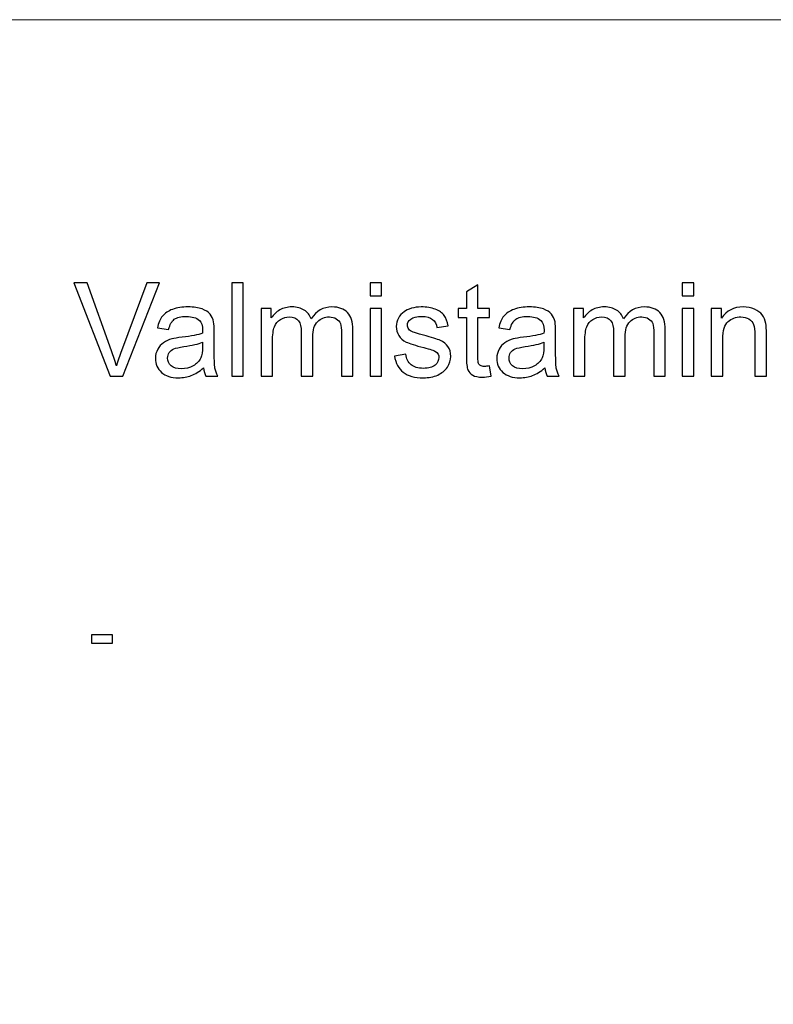
# Model space of a CAD drawing. Units: centimetres. Extents: x -580 to 454, y -747 to 690.
# Drawn here: x 9 to 60, y 624 to 690 of the extents above; entities that cross this region are included whole.
import ezdxf

# ---------------------------------------------------------------- set-up
doc = ezdxf.new("R2010")
doc.units = ezdxf.units.CM
doc.header["$MEASUREMENT"] = 0
doc.header["$XCLIPFRAME"] = 0
doc.layers.add('Layer 1', color=7, linetype='Continuous')
doc.layers.add('PP0_PIIRUSTUSRAJAT', color=7, linetype='Continuous')
picture_1 = doc.add_image_def('image1.jpg', size_in_pixel=(7183, 3106))

msp = doc.modelspace()

# ---------------------------------------------------------------- linework, layer by layer
at = {"layer": 'Layer 1'}
for points, knots in [([(14.96013, 666.29778), (14.96013, 666.29778), (12.51421, 672.61103), (12.51421, 672.61103), (12.51421, 672.61103), (12.51421, 672.61103), (13.41967, 672.61103), (13.41967, 672.61103), (13.41967, 672.61103), (13.41967, 672.61103), (15.06009, 668.02492), (15.06009, 668.02492), (15.06009, 668.02492), (15.19238, 667.65744), (15.30262, 667.31202), (15.39081, 666.99158), (15.39081, 666.99158), (15.4893, 667.33553), (15.60248, 667.67949), (15.73183, 668.02492), (15.73183, 668.02492), (15.73183, 668.02492), (17.43692, 672.61103), (17.43692, 672.61103), (17.43692, 672.61103), (17.43692, 672.61103), (18.28947, 672.61103), (18.28947, 672.61103), (18.28947, 672.61103), (18.28947, 672.61103), (15.81709, 666.29778), (15.81709, 666.29778), (15.81709, 666.29778), (15.81709, 666.29778), (14.96013, 666.29778), (14.96013, 666.29778)], [0, 0, 0, 0, 0.1, 0.1, 0.1, 0.1, 0.2, 0.2, 0.2, 0.2, 0.3, 0.3, 0.3, 0.3, 0.4, 0.4, 0.4, 0.4, 0.5, 0.5, 0.5, 0.5, 0.6, 0.6, 0.6, 0.6, 0.7, 0.7, 0.7, 0.7, 0.8, 0.8, 0.8, 0.8, 1, 1, 1, 1]), ([(23.17397, 666.29778), (23.17397, 666.29778), (23.17397, 672.61103), (23.17397, 672.61103), (23.17397, 672.61103), (23.17397, 672.61103), (23.94861, 672.61103), (23.94861, 672.61103), (23.94861, 672.61103), (23.94861, 672.61103), (23.94861, 666.29778), (23.94861, 666.29778), (23.94861, 666.29778), (23.94861, 666.29778), (23.17397, 666.29778), (23.17397, 666.29778)], [0, 0, 0, 0, 0.2, 0.2, 0.2, 0.2, 0.4, 0.4, 0.4, 0.4, 0.6, 0.6, 0.6, 0.6, 1, 1, 1, 1]), ([(32.50053, 671.7188), (32.50053, 671.7188), (32.50053, 672.61103), (32.50053, 672.61103), (32.50053, 672.61103), (32.50053, 672.61103), (33.27664, 672.61103), (33.27664, 672.61103), (33.27664, 672.61103), (33.27664, 672.61103), (33.27664, 671.7188), (33.27664, 671.7188), (33.27664, 671.7188), (33.27664, 671.7188), (32.50053, 671.7188), (32.50053, 671.7188)], [0, 0, 0, 0, 0.2, 0.2, 0.2, 0.2, 0.4, 0.4, 0.4, 0.4, 0.6, 0.6, 0.6, 0.6, 1, 1, 1, 1]), ([(40.55857, 666.99158), (40.55857, 666.99158), (40.67028, 666.3066), (40.67028, 666.3066), (40.67028, 666.3066), (40.45273, 666.26103), (40.25723, 666.23751), (40.08526, 666.23751), (40.08526, 666.23751), (39.80303, 666.23751), (39.58549, 666.28161), (39.42968, 666.37128), (39.42968, 666.37128), (39.27534, 666.45947), (39.16656, 666.57706), (39.10336, 666.72258), (39.10336, 666.72258), (39.04015, 666.86663), (39.00781, 667.17237), (39.00781, 667.63686), (39.00781, 667.63686), (39.00781, 667.63686), (39.00781, 670.268), (39.00781, 670.268), (39.00781, 670.268), (39.00781, 670.268), (38.43896, 670.268), (38.43896, 670.268), (38.43896, 670.268), (38.43896, 670.268), (38.43896, 670.87066), (38.43896, 670.87066), (38.43896, 670.87066), (38.43896, 670.87066), (39.00781, 670.87066), (39.00781, 670.87066), (39.00781, 670.87066), (39.00781, 670.87066), (39.00781, 672.00396), (39.00781, 672.00396), (39.00781, 672.00396), (39.00781, 672.00396), (39.77952, 672.46845), (39.77952, 672.46845), (39.77952, 672.46845), (39.77952, 672.46845), (39.77952, 670.87066), (39.77952, 670.87066), (39.77952, 670.87066), (39.77952, 670.87066), (40.55857, 670.87066), (40.55857, 670.87066), (40.55857, 670.87066), (40.55857, 670.87066), (40.55857, 670.268), (40.55857, 670.268), (40.55857, 670.268), (40.55857, 670.268), (39.77952, 670.268), (39.77952, 670.268), (39.77952, 670.268), (39.77952, 670.268), (39.77952, 667.59424), (39.77952, 667.59424), (39.77952, 667.59424), (39.77952, 667.37228), (39.79274, 667.23117), (39.8192, 667.16796), (39.8192, 667.16796), (39.84713, 667.10476), (39.89123, 667.05478), (39.95296, 667.01656), (39.95296, 667.01656), (40.0147, 666.97982), (40.10289, 666.96071), (40.21755, 666.96071), (40.21755, 666.96071), (40.30427, 666.96071), (40.41745, 666.971), (40.55857, 666.99158)], [0, 0, 0, 0, 0.04761905, 0.04761905, 0.04761905, 0.04761905, 0.0952381, 0.0952381, 0.0952381, 0.0952381, 0.14285714, 0.14285714, 0.14285714, 0.14285714, 0.19047619, 0.19047619, 0.19047619, 0.19047619, 0.23809524, 0.23809524, 0.23809524, 0.23809524, 0.28571429, 0.28571429, 0.28571429, 0.28571429, 0.33333333, 0.33333333, 0.33333333, 0.33333333, 0.38095238, 0.38095238, 0.38095238, 0.38095238, 0.42857143, 0.42857143, 0.42857143, 0.42857143, 0.47619048, 0.47619048, 0.47619048, 0.47619048, 0.52380952, 0.52380952, 0.52380952, 0.52380952, 0.57142857, 0.57142857, 0.57142857, 0.57142857, 0.61904762, 0.61904762, 0.61904762, 0.61904762, 0.66666667, 0.66666667, 0.66666667, 0.66666667, 0.71428571, 0.71428571, 0.71428571, 0.71428571, 0.76190476, 0.76190476, 0.76190476, 0.76190476, 0.80952381, 0.80952381, 0.80952381, 0.80952381, 0.85714286, 0.85714286, 0.85714286, 0.85714286, 0.9047619, 0.9047619, 0.9047619, 0.9047619, 1, 1, 1, 1]), ([(53.57164, 671.7188), (53.57164, 671.7188), (53.57164, 672.61103), (53.57164, 672.61103), (53.57164, 672.61103), (53.57164, 672.61103), (54.34775, 672.61103), (54.34775, 672.61103), (54.34775, 672.61103), (54.34775, 672.61103), (54.34775, 671.7188), (54.34775, 671.7188), (54.34775, 671.7188), (54.34775, 671.7188), (53.57164, 671.7188), (53.57164, 671.7188)], [0, 0, 0, 0, 0.2, 0.2, 0.2, 0.2, 0.4, 0.4, 0.4, 0.4, 0.6, 0.6, 0.6, 0.6, 1, 1, 1, 1]), ([(21.27044, 666.86222), (20.98234, 666.61822), (20.706, 666.44624), (20.44142, 666.34482), (20.44142, 666.34482), (20.17536, 666.24486), (19.8902, 666.19489), (19.58593, 666.19489), (19.58593, 666.19489), (19.08322, 666.19489), (18.69811, 666.31689), (18.42764, 666.56236), (18.42764, 666.56236), (18.15865, 666.80784), (18.02342, 667.1224), (18.02342, 667.5031), (18.02342, 667.5031), (18.02342, 667.728), (18.0734, 667.93232), (18.17629, 668.11752), (18.17629, 668.11752), (18.27771, 668.30273), (18.41148, 668.45119), (18.5761, 668.56291), (18.5761, 668.56291), (18.7422, 668.67462), (18.92741, 668.75987), (19.13467, 668.8172), (19.13467, 668.8172), (19.28607, 668.85689), (19.51538, 668.89657), (19.82259, 668.93332), (19.82259, 668.93332), (20.44877, 669.00829), (20.91032, 669.09648), (21.20577, 669.20085), (21.20577, 669.20085), (21.20871, 669.30668), (21.21018, 669.37429), (21.21018, 669.40222), (21.21018, 669.40222), (21.21018, 669.71825), (21.13668, 669.94168), (20.98969, 670.06956), (20.98969, 670.06956), (20.79272, 670.24595), (20.49727, 670.33267), (20.10775, 670.33267), (20.10775, 670.33267), (19.74321, 670.33267), (19.47422, 670.26947), (19.2993, 670.14159), (19.2993, 670.14159), (19.12585, 670.0137), (18.99797, 669.78734), (18.91418, 669.46249), (18.91418, 669.46249), (18.91418, 669.46249), (18.15718, 669.56685), (18.15718, 669.56685), (18.15718, 669.56685), (18.22627, 669.89023), (18.33945, 670.15335), (18.49673, 670.35178), (18.49673, 670.35178), (18.65401, 670.55169), (18.88332, 670.70603), (19.18171, 670.81333), (19.18171, 670.81333), (19.4801, 670.92064), (19.82553, 670.97502), (20.21946, 670.97502), (20.21946, 670.97502), (20.61046, 670.97502), (20.92649, 670.92799), (21.17049, 670.83685), (21.17049, 670.83685), (21.41449, 670.74425), (21.59382, 670.62959), (21.70995, 670.48995), (21.70995, 670.48995), (21.8246, 670.35031), (21.90397, 670.17539), (21.95101, 669.96226), (21.95101, 669.96226), (21.976, 669.82997), (21.98923, 669.59184), (21.98923, 669.24788), (21.98923, 669.24788), (21.98923, 669.24788), (21.98923, 668.21454), (21.98923, 668.21454), (21.98923, 668.21454), (21.98923, 667.49281), (22.0054, 667.03714), (22.0392, 666.84753), (22.0392, 666.84753), (22.07154, 666.65644), (22.13769, 666.4727), (22.2347, 666.29778), (22.2347, 666.29778), (22.2347, 666.29778), (21.42478, 666.29778), (21.42478, 666.29778), (21.42478, 666.29778), (21.34541, 666.458), (21.29249, 666.64615), (21.27044, 666.86222)], [0, 0, 0, 0, 0.03571429, 0.03571429, 0.03571429, 0.03571429, 0.07142857, 0.07142857, 0.07142857, 0.07142857, 0.10714286, 0.10714286, 0.10714286, 0.10714286, 0.14285714, 0.14285714, 0.14285714, 0.14285714, 0.17857143, 0.17857143, 0.17857143, 0.17857143, 0.21428571, 0.21428571, 0.21428571, 0.21428571, 0.25, 0.25, 0.25, 0.25, 0.28571429, 0.28571429, 0.28571429, 0.28571429, 0.32142857, 0.32142857, 0.32142857, 0.32142857, 0.35714286, 0.35714286, 0.35714286, 0.35714286, 0.39285714, 0.39285714, 0.39285714, 0.39285714, 0.42857143, 0.42857143, 0.42857143, 0.42857143, 0.46428571, 0.46428571, 0.46428571, 0.46428571, 0.5, 0.5, 0.5, 0.5, 0.53571429, 0.53571429, 0.53571429, 0.53571429, 0.57142857, 0.57142857, 0.57142857, 0.57142857, 0.60714286, 0.60714286, 0.60714286, 0.60714286, 0.64285714, 0.64285714, 0.64285714, 0.64285714, 0.67857143, 0.67857143, 0.67857143, 0.67857143, 0.71428571, 0.71428571, 0.71428571, 0.71428571, 0.75, 0.75, 0.75, 0.75, 0.78571429, 0.78571429, 0.78571429, 0.78571429, 0.82142857, 0.82142857, 0.82142857, 0.82142857, 0.85714286, 0.85714286, 0.85714286, 0.85714286, 0.89285714, 0.89285714, 0.89285714, 0.89285714, 0.92857143, 0.92857143, 0.92857143, 0.92857143, 1, 1, 1, 1]), ([(25.151, 666.29778), (25.151, 666.29778), (25.151, 670.87066), (25.151, 670.87066), (25.151, 670.87066), (25.151, 670.87066), (25.84333, 670.87066), (25.84333, 670.87066), (25.84333, 670.87066), (25.84333, 670.87066), (25.84333, 670.22978), (25.84333, 670.22978), (25.84333, 670.22978), (25.98738, 670.45321), (26.17847, 670.634), (26.41659, 670.76924), (26.41659, 670.76924), (26.65472, 670.90594), (26.92665, 670.97502), (27.23092, 670.97502), (27.23092, 670.97502), (27.569, 670.97502), (27.84681, 670.90447), (28.06289, 670.76336), (28.06289, 670.76336), (28.28043, 670.62225), (28.4333, 670.42675), (28.5215, 670.17392), (28.5215, 670.17392), (28.88457, 670.7075), (29.35494, 670.97502), (29.93408, 670.97502), (29.93408, 670.97502), (30.38828, 670.97502), (30.73665, 670.84861), (30.98065, 670.59726), (30.98065, 670.59726), (31.22466, 670.3459), (31.34666, 669.95932), (31.34666, 669.4375), (31.34666, 669.4375), (31.34666, 669.4375), (31.34666, 666.29778), (31.34666, 666.29778), (31.34666, 666.29778), (31.34666, 666.29778), (30.57643, 666.29778), (30.57643, 666.29778), (30.57643, 666.29778), (30.57643, 666.29778), (30.57643, 669.1788), (30.57643, 669.1788), (30.57643, 669.1788), (30.57643, 669.48895), (30.55144, 669.71237), (30.50146, 669.84907), (30.50146, 669.84907), (30.45002, 669.98431), (30.35888, 670.09455), (30.22806, 670.17833), (30.22806, 670.17833), (30.09577, 670.26065), (29.93996, 670.30328), (29.7621, 670.30328), (29.7621, 670.30328), (29.44019, 670.30328), (29.17414, 670.19597), (28.961, 669.98137), (28.961, 669.98137), (28.74933, 669.76823), (28.64203, 669.42574), (28.64203, 668.95537), (28.64203, 668.95537), (28.64203, 668.95537), (28.64203, 666.29778), (28.64203, 666.29778), (28.64203, 666.29778), (28.64203, 666.29778), (27.86739, 666.29778), (27.86739, 666.29778), (27.86739, 666.29778), (27.86739, 666.29778), (27.86739, 669.26846), (27.86739, 669.26846), (27.86739, 669.26846), (27.86739, 669.61389), (27.80418, 669.87259), (27.67777, 670.04457), (27.67777, 670.04457), (27.55136, 670.21655), (27.34557, 670.30328), (27.05747, 670.30328), (27.05747, 670.30328), (26.83993, 670.30328), (26.63855, 670.24595), (26.45334, 670.12983), (26.45334, 670.12983), (26.26813, 670.01517), (26.1329, 669.8476), (26.05059, 669.62712), (26.05059, 669.62712), (25.9668, 669.40516), (25.92564, 669.08619), (25.92564, 668.67021), (25.92564, 668.67021), (25.92564, 668.67021), (25.92564, 666.29778), (25.92564, 666.29778), (25.92564, 666.29778), (25.92564, 666.29778), (25.151, 666.29778), (25.151, 666.29778)], [0, 0, 0, 0, 0.03448276, 0.03448276, 0.03448276, 0.03448276, 0.06896552, 0.06896552, 0.06896552, 0.06896552, 0.10344828, 0.10344828, 0.10344828, 0.10344828, 0.13793103, 0.13793103, 0.13793103, 0.13793103, 0.17241379, 0.17241379, 0.17241379, 0.17241379, 0.20689655, 0.20689655, 0.20689655, 0.20689655, 0.24137931, 0.24137931, 0.24137931, 0.24137931, 0.27586207, 0.27586207, 0.27586207, 0.27586207, 0.31034483, 0.31034483, 0.31034483, 0.31034483, 0.34482759, 0.34482759, 0.34482759, 0.34482759, 0.37931034, 0.37931034, 0.37931034, 0.37931034, 0.4137931, 0.4137931, 0.4137931, 0.4137931, 0.44827586, 0.44827586, 0.44827586, 0.44827586, 0.48275862, 0.48275862, 0.48275862, 0.48275862, 0.51724138, 0.51724138, 0.51724138, 0.51724138, 0.55172414, 0.55172414, 0.55172414, 0.55172414, 0.5862069, 0.5862069, 0.5862069, 0.5862069, 0.62068966, 0.62068966, 0.62068966, 0.62068966, 0.65517241, 0.65517241, 0.65517241, 0.65517241, 0.68965517, 0.68965517, 0.68965517, 0.68965517, 0.72413793, 0.72413793, 0.72413793, 0.72413793, 0.75862069, 0.75862069, 0.75862069, 0.75862069, 0.79310345, 0.79310345, 0.79310345, 0.79310345, 0.82758621, 0.82758621, 0.82758621, 0.82758621, 0.86206897, 0.86206897, 0.86206897, 0.86206897, 0.89655172, 0.89655172, 0.89655172, 0.89655172, 0.93103448, 0.93103448, 0.93103448, 0.93103448, 1, 1, 1, 1]), ([(32.50053, 666.29778), (32.50053, 666.29778), (32.50053, 670.87066), (32.50053, 670.87066), (32.50053, 670.87066), (32.50053, 670.87066), (33.27664, 670.87066), (33.27664, 670.87066), (33.27664, 670.87066), (33.27664, 670.87066), (33.27664, 666.29778), (33.27664, 666.29778), (33.27664, 666.29778), (33.27664, 666.29778), (32.50053, 666.29778), (32.50053, 666.29778)], [0, 0, 0, 0, 0.2, 0.2, 0.2, 0.2, 0.4, 0.4, 0.4, 0.4, 0.6, 0.6, 0.6, 0.6, 1, 1, 1, 1]), ([(34.14683, 667.66332), (34.14683, 667.66332), (34.91265, 667.78386), (34.91265, 667.78386), (34.91265, 667.78386), (34.95528, 667.47665), (35.07581, 667.24146), (35.27278, 667.07683), (35.27278, 667.07683), (35.46828, 666.91367), (35.74315, 666.83136), (36.0974, 666.83136), (36.0974, 666.83136), (36.45312, 666.83136), (36.7177, 666.90485), (36.88968, 667.0489), (36.88968, 667.0489), (37.06166, 667.19442), (37.14838, 667.36493), (37.14838, 667.55896), (37.14838, 667.55896), (37.14838, 667.73535), (37.07195, 667.87205), (36.91908, 667.97347), (36.91908, 667.97347), (36.81324, 668.04256), (36.54866, 668.12928), (36.1268, 668.23512), (36.1268, 668.23512), (35.55941, 668.37917), (35.16401, 668.50264), (34.94499, 668.60847), (34.94499, 668.60847), (34.72598, 668.71284), (34.55841, 668.85836), (34.44522, 669.04357), (34.44522, 669.04357), (34.33204, 669.22877), (34.27471, 669.43309), (34.27471, 669.65652), (34.27471, 669.65652), (34.27471, 669.86083), (34.32175, 670.04898), (34.41583, 670.22243), (34.41583, 670.22243), (34.50843, 670.39735), (34.63631, 670.5414), (34.79653, 670.65605), (34.79653, 670.65605), (34.91706, 670.74425), (35.08169, 670.82068), (35.28895, 670.88242), (35.28895, 670.88242), (35.49768, 670.94415), (35.7211, 670.97502), (35.95923, 670.97502), (35.95923, 670.97502), (36.31788, 670.97502), (36.63244, 670.92211), (36.90438, 670.81921), (36.90438, 670.81921), (37.17631, 670.71632), (37.37622, 670.57668), (37.50557, 670.40029), (37.50557, 670.40029), (37.63492, 670.22243), (37.72312, 669.98725), (37.77162, 669.69179), (37.77162, 669.69179), (37.77162, 669.69179), (37.01462, 669.58743), (37.01462, 669.58743), (37.01462, 669.58743), (36.97934, 669.82262), (36.87939, 670.00635), (36.71476, 670.13865), (36.71476, 670.13865), (36.55013, 670.27094), (36.31641, 670.33708), (36.01508, 670.33708), (36.01508, 670.33708), (35.65937, 670.33708), (35.40507, 670.27829), (35.25367, 670.16069), (35.25367, 670.16069), (35.1008, 670.0431), (35.02437, 669.90493), (35.02437, 669.74765), (35.02437, 669.74765), (35.02437, 669.64623), (35.0567, 669.55656), (35.11991, 669.47572), (35.11991, 669.47572), (35.18312, 669.39193), (35.2816, 669.32432), (35.41683, 669.26846), (35.41683, 669.26846), (35.49474, 669.24053), (35.72257, 669.17439), (36.10181, 669.07149), (36.10181, 669.07149), (36.65008, 668.9245), (37.03226, 668.80544), (37.24834, 668.71137), (37.24834, 668.71137), (37.46588, 668.61876), (37.63639, 668.48206), (37.75986, 668.3042), (37.75986, 668.3042), (37.88334, 668.12634), (37.94507, 667.90586), (37.94507, 667.64127), (37.94507, 667.64127), (37.94507, 667.38257), (37.86864, 667.14004), (37.71871, 666.91073), (37.71871, 666.91073), (37.56731, 666.6829), (37.34976, 666.50651), (37.06607, 666.38156), (37.06607, 666.38156), (36.78238, 666.25662), (36.46047, 666.19489), (36.10181, 666.19489), (36.10181, 666.19489), (35.5065, 666.19489), (35.05377, 666.31836), (34.74214, 666.5653), (34.74214, 666.5653), (34.43052, 666.81225), (34.23209, 667.17825), (34.14683, 667.66332)], [0, 0, 0, 0, 0.02941176, 0.02941176, 0.02941176, 0.02941176, 0.05882353, 0.05882353, 0.05882353, 0.05882353, 0.08823529, 0.08823529, 0.08823529, 0.08823529, 0.11764706, 0.11764706, 0.11764706, 0.11764706, 0.14705882, 0.14705882, 0.14705882, 0.14705882, 0.17647059, 0.17647059, 0.17647059, 0.17647059, 0.20588235, 0.20588235, 0.20588235, 0.20588235, 0.23529412, 0.23529412, 0.23529412, 0.23529412, 0.26470588, 0.26470588, 0.26470588, 0.26470588, 0.29411765, 0.29411765, 0.29411765, 0.29411765, 0.32352941, 0.32352941, 0.32352941, 0.32352941, 0.35294118, 0.35294118, 0.35294118, 0.35294118, 0.38235294, 0.38235294, 0.38235294, 0.38235294, 0.41176471, 0.41176471, 0.41176471, 0.41176471, 0.44117647, 0.44117647, 0.44117647, 0.44117647, 0.47058824, 0.47058824, 0.47058824, 0.47058824, 0.5, 0.5, 0.5, 0.5, 0.52941176, 0.52941176, 0.52941176, 0.52941176, 0.55882353, 0.55882353, 0.55882353, 0.55882353, 0.58823529, 0.58823529, 0.58823529, 0.58823529, 0.61764706, 0.61764706, 0.61764706, 0.61764706, 0.64705882, 0.64705882, 0.64705882, 0.64705882, 0.67647059, 0.67647059, 0.67647059, 0.67647059, 0.70588235, 0.70588235, 0.70588235, 0.70588235, 0.73529412, 0.73529412, 0.73529412, 0.73529412, 0.76470588, 0.76470588, 0.76470588, 0.76470588, 0.79411765, 0.79411765, 0.79411765, 0.79411765, 0.82352941, 0.82352941, 0.82352941, 0.82352941, 0.85294118, 0.85294118, 0.85294118, 0.85294118, 0.88235294, 0.88235294, 0.88235294, 0.88235294, 0.91176471, 0.91176471, 0.91176471, 0.91176471, 0.94117647, 0.94117647, 0.94117647, 0.94117647, 1, 1, 1, 1]), ([(44.30094, 666.86222), (44.01284, 666.61822), (43.7365, 666.44624), (43.47192, 666.34482), (43.47192, 666.34482), (43.20586, 666.24486), (42.9207, 666.19489), (42.61643, 666.19489), (42.61643, 666.19489), (42.11372, 666.19489), (41.72861, 666.31689), (41.45814, 666.56236), (41.45814, 666.56236), (41.18915, 666.80784), (41.05392, 667.1224), (41.05392, 667.5031), (41.05392, 667.5031), (41.05392, 667.728), (41.1039, 667.93232), (41.20679, 668.11752), (41.20679, 668.11752), (41.30821, 668.30273), (41.44198, 668.45119), (41.6066, 668.56291), (41.6066, 668.56291), (41.7727, 668.67462), (41.95791, 668.75987), (42.16517, 668.8172), (42.16517, 668.8172), (42.31657, 668.85689), (42.54588, 668.89657), (42.85309, 668.93332), (42.85309, 668.93332), (43.47927, 669.00829), (43.94082, 669.09648), (44.23627, 669.20085), (44.23627, 669.20085), (44.23921, 669.30668), (44.24068, 669.37429), (44.24068, 669.40222), (44.24068, 669.40222), (44.24068, 669.71825), (44.16718, 669.94168), (44.02019, 670.06956), (44.02019, 670.06956), (43.82322, 670.24595), (43.52777, 670.33267), (43.13825, 670.33267), (43.13825, 670.33267), (42.77371, 670.33267), (42.50472, 670.26947), (42.3298, 670.14159), (42.3298, 670.14159), (42.15635, 670.0137), (42.02847, 669.78734), (41.94468, 669.46249), (41.94468, 669.46249), (41.94468, 669.46249), (41.18768, 669.56685), (41.18768, 669.56685), (41.18768, 669.56685), (41.25677, 669.89023), (41.36995, 670.15335), (41.52723, 670.35178), (41.52723, 670.35178), (41.68451, 670.55169), (41.91382, 670.70603), (42.21221, 670.81333), (42.21221, 670.81333), (42.5106, 670.92064), (42.85603, 670.97502), (43.24996, 670.97502), (43.24996, 670.97502), (43.64096, 670.97502), (43.95699, 670.92799), (44.20099, 670.83685), (44.20099, 670.83685), (44.44499, 670.74425), (44.62432, 670.62959), (44.74045, 670.48995), (44.74045, 670.48995), (44.8551, 670.35031), (44.93447, 670.17539), (44.98151, 669.96226), (44.98151, 669.96226), (45.0065, 669.82997), (45.01973, 669.59184), (45.01973, 669.24788), (45.01973, 669.24788), (45.01973, 669.24788), (45.01973, 668.21454), (45.01973, 668.21454), (45.01973, 668.21454), (45.01973, 667.49281), (45.0359, 667.03714), (45.0697, 666.84753), (45.0697, 666.84753), (45.10204, 666.65644), (45.16819, 666.4727), (45.2652, 666.29778), (45.2652, 666.29778), (45.2652, 666.29778), (44.45528, 666.29778), (44.45528, 666.29778), (44.45528, 666.29778), (44.37591, 666.458), (44.32299, 666.64615), (44.30094, 666.86222)], [0, 0, 0, 0, 0.03571429, 0.03571429, 0.03571429, 0.03571429, 0.07142857, 0.07142857, 0.07142857, 0.07142857, 0.10714286, 0.10714286, 0.10714286, 0.10714286, 0.14285714, 0.14285714, 0.14285714, 0.14285714, 0.17857143, 0.17857143, 0.17857143, 0.17857143, 0.21428571, 0.21428571, 0.21428571, 0.21428571, 0.25, 0.25, 0.25, 0.25, 0.28571429, 0.28571429, 0.28571429, 0.28571429, 0.32142857, 0.32142857, 0.32142857, 0.32142857, 0.35714286, 0.35714286, 0.35714286, 0.35714286, 0.39285714, 0.39285714, 0.39285714, 0.39285714, 0.42857143, 0.42857143, 0.42857143, 0.42857143, 0.46428571, 0.46428571, 0.46428571, 0.46428571, 0.5, 0.5, 0.5, 0.5, 0.53571429, 0.53571429, 0.53571429, 0.53571429, 0.57142857, 0.57142857, 0.57142857, 0.57142857, 0.60714286, 0.60714286, 0.60714286, 0.60714286, 0.64285714, 0.64285714, 0.64285714, 0.64285714, 0.67857143, 0.67857143, 0.67857143, 0.67857143, 0.71428571, 0.71428571, 0.71428571, 0.71428571, 0.75, 0.75, 0.75, 0.75, 0.78571429, 0.78571429, 0.78571429, 0.78571429, 0.82142857, 0.82142857, 0.82142857, 0.82142857, 0.85714286, 0.85714286, 0.85714286, 0.85714286, 0.89285714, 0.89285714, 0.89285714, 0.89285714, 0.92857143, 0.92857143, 0.92857143, 0.92857143, 1, 1, 1, 1]), ([(46.22211, 666.29778), (46.22211, 666.29778), (46.22211, 670.87066), (46.22211, 670.87066), (46.22211, 670.87066), (46.22211, 670.87066), (46.91444, 670.87066), (46.91444, 670.87066), (46.91444, 670.87066), (46.91444, 670.87066), (46.91444, 670.22978), (46.91444, 670.22978), (46.91444, 670.22978), (47.05849, 670.45321), (47.24958, 670.634), (47.4877, 670.76924), (47.4877, 670.76924), (47.72583, 670.90594), (47.99776, 670.97502), (48.30203, 670.97502), (48.30203, 670.97502), (48.64011, 670.97502), (48.91792, 670.90447), (49.134, 670.76336), (49.134, 670.76336), (49.35154, 670.62225), (49.50441, 670.42675), (49.59261, 670.17392), (49.59261, 670.17392), (49.95568, 670.7075), (50.42605, 670.97502), (51.00519, 670.97502), (51.00519, 670.97502), (51.45939, 670.97502), (51.80776, 670.84861), (52.05176, 670.59726), (52.05176, 670.59726), (52.29577, 670.3459), (52.41777, 669.95932), (52.41777, 669.4375), (52.41777, 669.4375), (52.41777, 669.4375), (52.41777, 666.29778), (52.41777, 666.29778), (52.41777, 666.29778), (52.41777, 666.29778), (51.64754, 666.29778), (51.64754, 666.29778), (51.64754, 666.29778), (51.64754, 666.29778), (51.64754, 669.1788), (51.64754, 669.1788), (51.64754, 669.1788), (51.64754, 669.48895), (51.62255, 669.71237), (51.57257, 669.84907), (51.57257, 669.84907), (51.52113, 669.98431), (51.42999, 670.09455), (51.29917, 670.17833), (51.29917, 670.17833), (51.16688, 670.26065), (51.01107, 670.30328), (50.83321, 670.30328), (50.83321, 670.30328), (50.5113, 670.30328), (50.24525, 670.19597), (50.03211, 669.98137), (50.03211, 669.98137), (49.82044, 669.76823), (49.71314, 669.42574), (49.71314, 668.95537), (49.71314, 668.95537), (49.71314, 668.95537), (49.71314, 666.29778), (49.71314, 666.29778), (49.71314, 666.29778), (49.71314, 666.29778), (48.9385, 666.29778), (48.9385, 666.29778), (48.9385, 666.29778), (48.9385, 666.29778), (48.9385, 669.26846), (48.9385, 669.26846), (48.9385, 669.26846), (48.9385, 669.61389), (48.87529, 669.87259), (48.74888, 670.04457), (48.74888, 670.04457), (48.62247, 670.21655), (48.41668, 670.30328), (48.12858, 670.30328), (48.12858, 670.30328), (47.91104, 670.30328), (47.70966, 670.24595), (47.52445, 670.12983), (47.52445, 670.12983), (47.33924, 670.01517), (47.20401, 669.8476), (47.1217, 669.62712), (47.1217, 669.62712), (47.03791, 669.40516), (46.99675, 669.08619), (46.99675, 668.67021), (46.99675, 668.67021), (46.99675, 668.67021), (46.99675, 666.29778), (46.99675, 666.29778), (46.99675, 666.29778), (46.99675, 666.29778), (46.22211, 666.29778), (46.22211, 666.29778)], [0, 0, 0, 0, 0.03448276, 0.03448276, 0.03448276, 0.03448276, 0.06896552, 0.06896552, 0.06896552, 0.06896552, 0.10344828, 0.10344828, 0.10344828, 0.10344828, 0.13793103, 0.13793103, 0.13793103, 0.13793103, 0.17241379, 0.17241379, 0.17241379, 0.17241379, 0.20689655, 0.20689655, 0.20689655, 0.20689655, 0.24137931, 0.24137931, 0.24137931, 0.24137931, 0.27586207, 0.27586207, 0.27586207, 0.27586207, 0.31034483, 0.31034483, 0.31034483, 0.31034483, 0.34482759, 0.34482759, 0.34482759, 0.34482759, 0.37931034, 0.37931034, 0.37931034, 0.37931034, 0.4137931, 0.4137931, 0.4137931, 0.4137931, 0.44827586, 0.44827586, 0.44827586, 0.44827586, 0.48275862, 0.48275862, 0.48275862, 0.48275862, 0.51724138, 0.51724138, 0.51724138, 0.51724138, 0.55172414, 0.55172414, 0.55172414, 0.55172414, 0.5862069, 0.5862069, 0.5862069, 0.5862069, 0.62068966, 0.62068966, 0.62068966, 0.62068966, 0.65517241, 0.65517241, 0.65517241, 0.65517241, 0.68965517, 0.68965517, 0.68965517, 0.68965517, 0.72413793, 0.72413793, 0.72413793, 0.72413793, 0.75862069, 0.75862069, 0.75862069, 0.75862069, 0.79310345, 0.79310345, 0.79310345, 0.79310345, 0.82758621, 0.82758621, 0.82758621, 0.82758621, 0.86206897, 0.86206897, 0.86206897, 0.86206897, 0.89655172, 0.89655172, 0.89655172, 0.89655172, 0.93103448, 0.93103448, 0.93103448, 0.93103448, 1, 1, 1, 1]), ([(53.57164, 666.29778), (53.57164, 666.29778), (53.57164, 670.87066), (53.57164, 670.87066), (53.57164, 670.87066), (53.57164, 670.87066), (54.34775, 670.87066), (54.34775, 670.87066), (54.34775, 670.87066), (54.34775, 670.87066), (54.34775, 666.29778), (54.34775, 666.29778), (54.34775, 666.29778), (54.34775, 666.29778), (53.57164, 666.29778), (53.57164, 666.29778)], [0, 0, 0, 0, 0.2, 0.2, 0.2, 0.2, 0.4, 0.4, 0.4, 0.4, 0.6, 0.6, 0.6, 0.6, 1, 1, 1, 1]), ([(55.52809, 666.29778), (55.52809, 666.29778), (55.52809, 670.87066), (55.52809, 670.87066), (55.52809, 670.87066), (55.52809, 670.87066), (56.22483, 670.87066), (56.22483, 670.87066), (56.22483, 670.87066), (56.22483, 670.87066), (56.22483, 670.22096), (56.22483, 670.22096), (56.22483, 670.22096), (56.56144, 670.72367), (57.04651, 670.97502), (57.68004, 670.97502), (57.68004, 670.97502), (57.95638, 670.97502), (58.2092, 670.92505), (58.43998, 670.82656), (58.43998, 670.82656), (58.67222, 670.72661), (58.8442, 670.59726), (58.95886, 670.43557), (58.95886, 670.43557), (59.07498, 670.27535), (59.15435, 670.08426), (59.20139, 669.86377), (59.20139, 669.86377), (59.22932, 669.71972), (59.24402, 669.46837), (59.24402, 669.10971), (59.24402, 669.10971), (59.24402, 669.10971), (59.24402, 666.29778), (59.24402, 666.29778), (59.24402, 666.29778), (59.24402, 666.29778), (58.46791, 666.29778), (58.46791, 666.29778), (58.46791, 666.29778), (58.46791, 666.29778), (58.46791, 669.08031), (58.46791, 669.08031), (58.46791, 669.08031), (58.46791, 669.39487), (58.43851, 669.63153), (58.37824, 669.78881), (58.37824, 669.78881), (58.31798, 669.94462), (58.21067, 670.06956), (58.0578, 670.16216), (58.0578, 670.16216), (57.90346, 670.25624), (57.72413, 670.30328), (57.51688, 670.30328), (57.51688, 670.30328), (57.18615, 670.30328), (56.90246, 670.19744), (56.66139, 669.98872), (56.66139, 669.98872), (56.4218, 669.77852), (56.30273, 669.38164), (56.30273, 668.79515), (56.30273, 668.79515), (56.30273, 668.79515), (56.30273, 666.29778), (56.30273, 666.29778), (56.30273, 666.29778), (56.30273, 666.29778), (55.52809, 666.29778), (55.52809, 666.29778)], [0, 0, 0, 0, 0.05263158, 0.05263158, 0.05263158, 0.05263158, 0.10526316, 0.10526316, 0.10526316, 0.10526316, 0.15789474, 0.15789474, 0.15789474, 0.15789474, 0.21052632, 0.21052632, 0.21052632, 0.21052632, 0.26315789, 0.26315789, 0.26315789, 0.26315789, 0.31578947, 0.31578947, 0.31578947, 0.31578947, 0.36842105, 0.36842105, 0.36842105, 0.36842105, 0.42105263, 0.42105263, 0.42105263, 0.42105263, 0.47368421, 0.47368421, 0.47368421, 0.47368421, 0.52631579, 0.52631579, 0.52631579, 0.52631579, 0.57894737, 0.57894737, 0.57894737, 0.57894737, 0.63157895, 0.63157895, 0.63157895, 0.63157895, 0.68421053, 0.68421053, 0.68421053, 0.68421053, 0.73684211, 0.73684211, 0.73684211, 0.73684211, 0.78947368, 0.78947368, 0.78947368, 0.78947368, 0.84210526, 0.84210526, 0.84210526, 0.84210526, 0.89473684, 0.89473684, 0.89473684, 0.89473684, 1, 1, 1, 1]), ([(21.20577, 668.59377), (20.92355, 668.47765), (20.50168, 668.38064), (19.94018, 668.29979), (19.94018, 668.29979), (19.62121, 668.25423), (19.39484, 668.20278), (19.26402, 668.14545), (19.26402, 668.14545), (19.13173, 668.08813), (19.02884, 668.00434), (18.95828, 667.89263), (18.95828, 667.89263), (18.88625, 667.78239), (18.84951, 667.66038), (18.84951, 667.52515), (18.84951, 667.52515), (18.84951, 667.3179), (18.92888, 667.14592), (19.08469, 667.00774), (19.08469, 667.00774), (19.2405, 666.87104), (19.46981, 666.80196), (19.77114, 666.80196), (19.77114, 666.80196), (20.06953, 666.80196), (20.33558, 666.86663), (20.56783, 666.99746), (20.56783, 666.99746), (20.80007, 667.12828), (20.97205, 667.30761), (21.08083, 667.53397), (21.08083, 667.53397), (21.16461, 667.70889), (21.20577, 667.96759), (21.20577, 668.30861), (21.20577, 668.30861), (21.20577, 668.30861), (21.20577, 668.59377), (21.20577, 668.59377)], [0, 0, 0, 0, 0.09090909, 0.09090909, 0.09090909, 0.09090909, 0.18181818, 0.18181818, 0.18181818, 0.18181818, 0.27272727, 0.27272727, 0.27272727, 0.27272727, 0.36363636, 0.36363636, 0.36363636, 0.36363636, 0.45454545, 0.45454545, 0.45454545, 0.45454545, 0.54545455, 0.54545455, 0.54545455, 0.54545455, 0.63636364, 0.63636364, 0.63636364, 0.63636364, 0.72727273, 0.72727273, 0.72727273, 0.72727273, 0.81818182, 0.81818182, 0.81818182, 0.81818182, 1, 1, 1, 1]), ([(44.23627, 668.59377), (43.95405, 668.47765), (43.53218, 668.38064), (42.97068, 668.29979), (42.97068, 668.29979), (42.65171, 668.25423), (42.42534, 668.20278), (42.29452, 668.14545), (42.29452, 668.14545), (42.16223, 668.08813), (42.05934, 668.00434), (41.98878, 667.89263), (41.98878, 667.89263), (41.91675, 667.78239), (41.88001, 667.66038), (41.88001, 667.52515), (41.88001, 667.52515), (41.88001, 667.3179), (41.95938, 667.14592), (42.11519, 667.00774), (42.11519, 667.00774), (42.271, 666.87104), (42.50031, 666.80196), (42.80164, 666.80196), (42.80164, 666.80196), (43.10003, 666.80196), (43.36608, 666.86663), (43.59833, 666.99746), (43.59833, 666.99746), (43.83057, 667.12828), (44.00255, 667.30761), (44.11133, 667.53397), (44.11133, 667.53397), (44.19511, 667.70889), (44.23627, 667.96759), (44.23627, 668.30861), (44.23627, 668.30861), (44.23627, 668.30861), (44.23627, 668.59377), (44.23627, 668.59377)], [0, 0, 0, 0, 0.09090909, 0.09090909, 0.09090909, 0.09090909, 0.18181818, 0.18181818, 0.18181818, 0.18181818, 0.27272727, 0.27272727, 0.27272727, 0.27272727, 0.36363636, 0.36363636, 0.36363636, 0.36363636, 0.45454545, 0.45454545, 0.45454545, 0.45454545, 0.54545455, 0.54545455, 0.54545455, 0.54545455, 0.63636364, 0.63636364, 0.63636364, 0.63636364, 0.72727273, 0.72727273, 0.72727273, 0.72727273, 0.81818182, 0.81818182, 0.81818182, 0.81818182, 1, 1, 1, 1])]:
    msp.add_open_spline(points, degree=3, knots=knots, dxfattribs=at)
at = {"layer": 'PP0_PIIRUSTUSRAJAT', "lineweight": 9}
for points, knots in [([(454.1381, 557.4794), (454.1381, 557.4794), (-491.86735, 557.4794), (-491.86735, 557.4794), (-491.86735, 557.4794), (-491.86735, 557.4794), (-491.87385, 557.4859), (-491.87385, 557.4859), (-491.87385, 557.4859), (-491.87385, 557.4859), (-491.87385, 690.35184), (-491.87385, 690.35184), (-491.87385, 690.35184), (-491.87385, 690.35184), (-491.86735, 690.35834), (-491.86735, 690.35834), (-491.86735, 690.35834), (-491.86735, 690.35834), (454.1381, 690.35834), (454.1381, 690.35834), (454.1381, 690.35834), (454.1381, 690.35834), (454.1446, 690.35184), (454.1446, 690.35184), (454.1446, 690.35184), (454.1446, 690.35184), (454.1446, 557.4859), (454.1446, 557.4859), (454.1446, 557.4859), (454.1446, 557.4859), (454.1381, 557.4794), (454.1381, 557.4794)], [0, 0, 0, 0, 0.11111111, 0.11111111, 0.11111111, 0.11111111, 0.22222222, 0.22222222, 0.22222222, 0.22222222, 0.33333333, 0.33333333, 0.33333333, 0.33333333, 0.44444444, 0.44444444, 0.44444444, 0.44444444, 0.55555556, 0.55555556, 0.55555556, 0.55555556, 0.66666667, 0.66666667, 0.66666667, 0.66666667, 0.77777778, 0.77777778, 0.77777778, 0.77777778, 1, 1, 1, 1]), ([(-491.86085, 557.4924), (-491.86085, 557.4924), (454.1316, 557.4924), (454.1316, 557.4924), (454.1316, 557.4924), (454.1316, 557.4924), (454.1316, 690.34534), (454.1316, 690.34534), (454.1316, 690.34534), (454.1316, 690.34534), (-491.86085, 690.34534), (-491.86085, 690.34534), (-491.86085, 690.34534), (-491.86085, 690.34534), (-491.86085, 557.4924), (-491.86085, 557.4924)], [0, 0, 0, 0, 0.2, 0.2, 0.2, 0.2, 0.4, 0.4, 0.4, 0.4, 0.6, 0.6, 0.6, 0.6, 1, 1, 1, 1])]:
    msp.add_open_spline(points, degree=3, knots=knots, dxfattribs=at)

# ---------------------------------------------------------------- referenced raster images: frames only (the image files are external)
at = {"layer": 'Layer 1'}
image = msp.add_image(picture_1, insert=(13.53397, 614.27267), size_in_units=(99.76389, 43.13889), dxfattribs=at)
image.set_boundary_path([(13.534, 614.2727), (113.3075, 657.418)])
image.dxf.flags = 3

doc.saveas('drawing.dxf')
